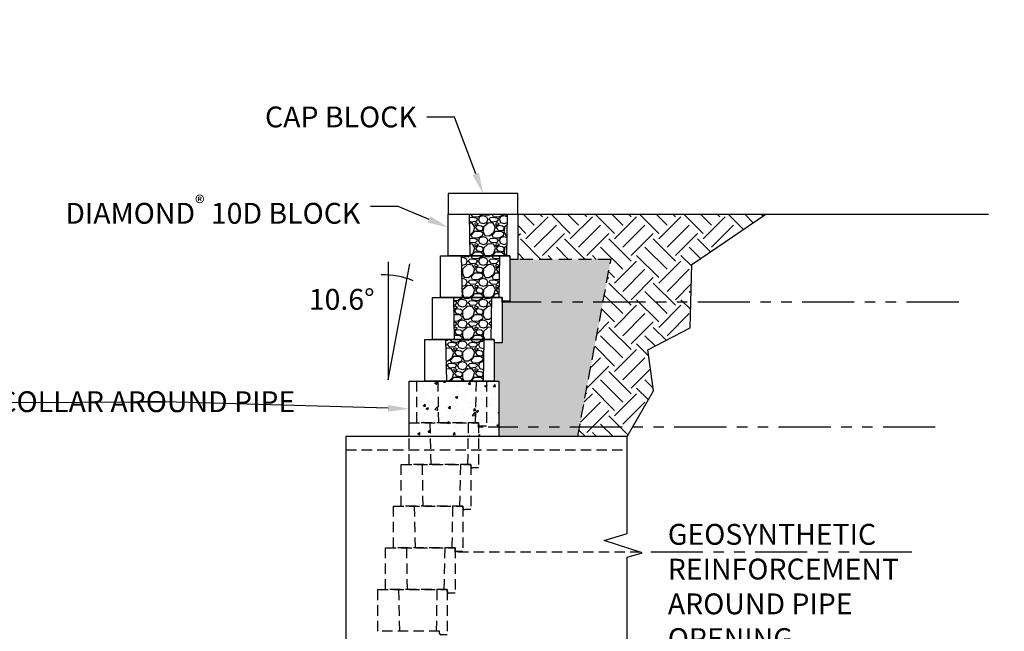
# Model space of a CAD drawing. Units: inches. Extents: x -709 to 15838, y -5257 to -4437.
# Drawn here: x 8414 to 8556, y -4865 to -4777 of the extents above; entities that cross this region are included whole.
import ezdxf
from ezdxf import colors
from ezdxf.entities.mleader import LeaderData, LeaderLine
from ezdxf.math import Vec2, Vec3

# ---------------------------------------------------------------- set-up
doc = ezdxf.new("R2010")
doc.units = ezdxf.units.IN
doc.header["$LTSCALE"] = 12
doc.header["$MEASUREMENT"] = 0
doc.linetypes.add('HIDDEN2', pattern=[0.1875, 0.125, -0.0625])
doc.linetypes.add('PHANTOMX2', pattern=[5, 2.5, -0.5, 0.5, -0.5, 0.5, -0.5])
for name, color, linetype in [('W-BLOK-CORE', 2, 'Continuous'), ('W-BLOK-OTLN', 3, 'Continuous'), ('W-HTCH-VLTE', 19, 'Continuous'), ('W-LINE-HEVY', 3, 'Continuous'), ('W-LINE-LITE', 1, 'Continuous'), ('W-LINE-MEDM', 2, 'Continuous'), ('W-LINE-VHVY', 4, 'Continuous'), ('W-RENF-TYP1', 152, 'PHANTOMX2'), ('W-TEXT-MEDM', 1, 'Continuous')]:
    doc.layers.add(name, color=color, linetype=linetype)
doc.layers.add('W-HTCH-LITE', color=9, linetype='Continuous', lineweight=5)
doc.styles.add('AWS NOTES', font='arial.ttf', dxfattribs={"height": 3})
pattern_1 = [(228.0127875, (2.16, 3), (-24, -27), [0.403608, -39.9572641]), (184.9697407, (1.89, 2.7), (36, 3), [0.692604, -68.5677743]), (132.510447, (1.2, 2.64), (30, -33), [0.488364, -48.3480978]), (267.273689, (0.03, 1.89), (3, 60), [0.630714, -62.4406741]), (292.8336542, (0, 1.26), (-15, 36), [0.618465, -61.2281194]), (357.273689, (0.24, 0.69), (-60, 3), [0.630714, -62.4406741]), (37.6942405, (0.87, 0.66), (-39, -30), [0.834087, -82.57454565]), (72.2553284, (1.53, 1.17), (21, 66), [0.787464, -77.9589645]), (121.4295656, (1.77, 1.92), (-24, 39), [0.63285, -62.6522193]), (175.2363583, (1.44, 2.46), (33, -3), [0.722496, -35.4022877]), (222.3974378, (0.72, 2.52), (-36, -33), [0.934344, -92.500125]), (138.8140748, (3, 1.86), (-21, 18), [0.318903, -31.5715344]), (171.4692344, (2.76, 2.07), (39, -6), [0.606711, -60.06453425]), (225, (2.16, 2.16), (-3e-16, -3), [0.424263, -3.8183777]), (203.1985905, (1.95, 2.52), (15, 6), [0.228474, -22.6188453]), (291.8014095, (1.74, 2.43), (-3, 9), [0.323109, -15.8323854]), (30.9637565, (1.86, 2.13), (9, 6), [0.524787, -16.9680687]), (161.565051, (2.31, 2.4), (6, -3), [0.379473, -9.10736]), (16.3895403, (0, 2.43), (30, 9), [0.5316, -52.6285354]), (70.346176, (0.51, 2.58), (-12, -33), [0.445983, -44.1522232]), (293.1985905, (2.31, 3), (-6, 15), [0.456945, -22.3903743]), (343.6104597, (2.49, 2.58), (-30, 9), [0.5316, -52.6285354]), (339.4439548, (0, 0.57), (-15, 6), [0.51264, -25.1193712]), (294.7751406, (0.48, 0.39), (-15, 33), [0.429534, -42.5239292]), (66.8014095, (2.34, 0), (6, 15), [0.456945, -22.3903743]), (17.3540246, (2.52, 0.42), (-39, -12), [0.502893, -49.7862708]), (69.4439548, (0.87, 0), (-6, -15), [0.25632, -25.3756912]), (101.3099325, (2.16, 0), (-3, 12), [0.15297, -15.1440885]), (165.9637565, (2.13, 0.15), (9, -3), [0.618465, -11.7508519]), (186.009006, (1.53, 0.3), (30, 3), [0.57315, -56.7417695]), (303.690068, (1.86, 1.86), (-3, 6), [0.432666, -10.3839878]), (353.1572266, (2.1, 1.5), (51, -6), [0.755382, -74.7826879]), (60.945396, (2.85, 1.41), (-12, -21), [0.308868, -30.5780224]), (90, (3, 1.68), (-3, 3), [0.18, -2.82]), (120.2564372, (1.47, 0.39), (12, -21), [0.416772, -41.26056]), (48.0127875, (1.26, 0.75), (24, 27), [0.807216, -39.5536561]), (0, (1.8, 1.35), (3, 3), [0.78, -2.22]), (325.3048465, (2.58, 1.35), (30, -21), [0.474342, -46.9598229]), (254.054604, (2.97, 1.08), (-3, -12), [0.436806, -21.4035237]), (207.6459754, (2.85, 0.66), (-57, -30), [0.711195, -70.40842255]), (175.4260787, (2.22, 0.33), (-39, 3), [0.752397, -74.4872202])]

# ---------------------------------------------------------------- blocks, each defined once
blk = doc.blocks.new('_Integral')
at = {"color": 0, "linetype": 'ByBlock', "lineweight": -2}
for centre, start, end in [((0.445, -0.091), 102, 168), ((-0.445, 0.091), 282, 348)]:
    blk.add_arc(centre, 0.454, start, end, dxfattribs=at)
blk = doc.blocks.new('10.6 DEGREE')
at = {"layer": 'W-TEXT-MEDM', "linetype": 'Continuous'}
blk.add_lwpolyline([(0, 16.99), (0, 0), (3.12, 16.66)], dxfattribs=at)
blk.add_arc((-0.55, 4.68), 10.42, 66.4581, 92.4121, dxfattribs=at)
at = {"layer": 'W-TEXT-MEDM', "linetype": 'Continuous', "style": 'AWS NOTES'}
blk.add_text('10.6%%D', height=3, dxfattribs=at).set_placement((-11.4, 10.07))
blk = doc.blocks.new('DIAMOND 10D SECTION')
at = {"layer": 'W-BLOK-CORE', "ltscale": 0.125}
for points in [[(-5.87, 6), (-5.77, 0)], [(-0.38, 6), (-0.48, 0)]]:
    blk.add_lwpolyline(points, dxfattribs=at)
at = {"layer": 'W-LINE-HEVY'}
blk.add_lwpolyline([(-8.88, 6), (1.12, 6), (1.12, -0.5), (0.25, -0.5, -0.414214), (0, -0.25), (0, 0), (-8.88, 0)], format="xyb", close=True, dxfattribs=at)
blk = doc.blocks.new('AGGREGATE - 14 in')
at = {"layer": 'W-TEXT-MEDM'}
ml = blk.add_multileader_mtext('Standard', dxfattribs=at)
ml.set_content('14" (MIN) OF FREE-\\P\\pxql;DRAINING AGGREGATE', color=256, style='AWS NOTES')
ml.set_leader_properties()
ml.build(insert=Vec2(0, 0))
ml.multileader.update_dxf_attribs({"dogleg_length": 0.125, "arrow_head_size": 3, "scale": 32})
ctx = ml.context
ctx.base_point, ctx.scale, ctx.char_height, ctx.arrow_head_size, ctx.landing_gap_size, ctx.plane_origin = Vec3(24.41, 0), 32, 3, 3, 1.44, Vec3(14, 0)
notes = []
notes.append((ctx, [(0, (1, 1, 0), (20.41, 0), (1, 0), 4, [(0, [(14, 0)], 0, [])])]))
ctx.mtext.insert, ctx.mtext.width, ctx.mtext.flow_direction = Vec3(25.85, 1.53), 48.4984, 5
ctx.mtext.has_bg_fill, ctx.mtext.bg_color, ctx.mtext.bg_scale_factor, ctx.mtext.bg_transparency, ctx.mtext.use_window_bg_color = 1, -1027028792, 1.5, 0, 1
for ctx, leaders in notes:
    for number, flags, end, landing, length, lines in leaders:
        leader = LeaderData()
        leader.index, (leader.has_last_leader_line, leader.has_dogleg_vector, leader.attachment_direction) = number, flags
        leader.last_leader_point, leader.dogleg_vector, leader.dogleg_length = Vec3(end), Vec3(landing), length
        for number, points, colour, breaks in lines:
            line = LeaderLine()
            line.index, line.vertices, line.color, line.breaks = number, Vec3.list(points), colors.encode_raw_color(colour), breaks
            leader.lines.append(line)
        ctx.leaders.append(leader)

msp = doc.modelspace()

# ---------------------------------------------------------------- hatches: boundary and pattern name
at = {"layer": 'W-HTCH-VLTE'}
h = msp.add_hatch(dxfattribs=at)
h.set_pattern_fill('GRAVEL', color=256, scale=3)
h.set_pattern_definition(pattern_1)
h.paths.add_polyline_path([(8484.48, -4805.21), (8478.98, -4805.21), (8479.08, -4811.21), (8484.37, -4811.21)])
h.paths.add_polyline_path([(8483.35, -4811.21), (8477.85, -4811.21), (8477.96, -4817.21), (8483.25, -4817.21)])
h.paths.add_polyline_path([(8482.23, -4817.21), (8476.73, -4817.21), (8476.83, -4823.21), (8482.12, -4823.21)])
h.paths.add_polyline_path([(8481.1, -4823.21), (8475.6, -4823.21), (8475.71, -4829.21), (8481, -4829.21)])
h = msp.add_hatch(dxfattribs=at)
h.set_pattern_fill('EARTH', color=256, scale=18, angle=45)
h.paths.add_polyline_path([(8502.48, -4835.84), (8494.84, -4835.84), (8494.58, -4837.21), (8501.69, -4837.21)])
h.paths.add_polyline_path([(8505.48, -4830.63), (8504.66, -4824.71), (8510.76, -4821.55), (8510.84, -4817.84), (8498.22, -4817.84), (8494.84, -4835.84), (8502.48, -4835.84)])
h.paths.add_polyline_path([(8510.97, -4812.43), (8521.62, -4805.21), (8485.98, -4805.21), (8485.98, -4811.71), (8499.37, -4811.71), (8498.22, -4817.84), (8510.84, -4817.84)])
h = msp.add_hatch(dxfattribs=at)
h.set_pattern_fill('GRAVEL', color=256, scale=3)
h.set_pattern_definition(pattern_1)
h.paths.add_polyline_path([(8494.84, -4835.84), (8483.23, -4835.84), (8483.23, -4837.21), (8494.58, -4837.21)])
h.paths.add_polyline_path([(8498.22, -4817.84), (8483.73, -4817.84), (8483.73, -4823.71), (8482.85, -4823.71, -0.414214), (8482.6, -4823.46), (8482.6, -4829.21), (8483.23, -4829.21), (8483.23, -4835.84), (8494.84, -4835.84)])
h.paths.add_polyline_path([(8499.37, -4811.71), (8484.85, -4811.71), (8484.85, -4817.84), (8498.22, -4817.84)])
h.paths.add_polyline_path([(8484.72, -4889.84), (8470.23, -4889.84), (8470.23, -4895.71), (8469.35, -4895.71, -0.414214), (8469.1, -4895.46), (8469.1, -4901.21), (8475.1, -4901.21), (8482.65, -4900.89)])
h.paths.add_polyline_path([(8478.4, -4897.39, -1), (8474.4, -4897.39, -1)], flags=16)
h.paths.add_polyline_path([(8488.09, -4871.84), (8475.35, -4871.84), (8475.35, -4877.21), (8472.48, -4877.21), (8472.48, -4883.71), (8471.6, -4883.71, -0.414214), (8471.35, -4883.46), (8471.35, -4889.84), (8484.72, -4889.84)])
h.paths.add_polyline_path([(8488.58, -4869.21), (8475.35, -4869.21), (8475.35, -4871.84), (8488.09, -4871.84)])

# ---------------------------------------------------------------- linework, layer by layer
at = {"layer": 'W-BLOK-OTLN'}
msp.add_lwpolyline([(8475.98, -4805.21), (8485.98, -4805.21), (8485.98, -4802.21), (8475.98, -4802.21)], close=True, dxfattribs=at)
at = {"layer": 'W-LINE-HEVY'}
msp.add_lwpolyline([(8485.98, -4805.21), (8553.6, -4805.21)], dxfattribs=at)
at = {"layer": 'W-LINE-LITE', "linetype": 'HIDDEN2'}
msp.add_line((8461.28, -4839.09), (8501.69, -4839.09), dxfattribs=at)
for points in [[(8466.98, -4853.21), (8476.98, -4853.21), (8476.98, -4859.71), (8476.1, -4859.71, -0.414214), (8475.85, -4859.46), (8475.85, -4859.21), (8466.98, -4859.21)], [(8465.85, -4859.21), (8475.85, -4859.21), (8475.85, -4865.71), (8474.98, -4865.71, -0.414214), (8474.73, -4865.46), (8474.73, -4865.21), (8465.85, -4865.21)]]:
    msp.add_lwpolyline(points, format="xyb", close=True, dxfattribs=at)
for points in [[(8503.62, -4853.84), (8476.98, -4853.84), (8476.98, -4853.84), (8476.98, -4853.21), (8467.98, -4853.21)], [(8469.98, -4853.21), (8470.08, -4859.21)], [(8475.48, -4853.21), (8475.37, -4859.21)], [(8468.85, -4859.21), (8468.96, -4865.21)], [(8474.35, -4859.21), (8474.25, -4865.21)]]:
    msp.add_lwpolyline(points, dxfattribs=at)
at = {"layer": 'W-RENF-TYP1', "ltscale": 0.25}
for points in [[(8549.33, -4817.84), (8483.73, -4817.84), (8483.73, -4817.84), (8483.73, -4817.21), (8474.73, -4817.21)], [(8542.58, -4853.84), (8503.62, -4853.84)]]:
    msp.add_lwpolyline(points, dxfattribs=at)

# ---------------------------------------------------------------- block references
at = {"layer": 'W-LINE-VHVY'}
for p in [(8484.85, -4811.21), (8483.73, -4817.21)]:
    msp.add_blockref('DIAMOND 10D SECTION', p, dxfattribs=at)

# ---------------------------------------------------------------- leaders
at = {"layer": 'W-TEXT-MEDM'}
ml = msp.add_multileader_mtext('Standard', dxfattribs=at)
ml.set_content('4" %%C PERFORATED DRAIN TILE (EL VARIES, SLOPE 1% MIN.)', color=256, style='AWS NOTES')
ml.set_leader_properties()
ml.build(insert=Vec2(0, 0))
ml.multileader.update_dxf_attribs({"dogleg_length": 0.125, "arrow_head_size": 3, "scale": 32})
ctx = ml.context
ctx.base_point, ctx.scale, ctx.char_height, ctx.arrow_head_size, ctx.landing_gap_size, ctx.plane_origin = Vec3(6819.43, -4779.52), 32, 3, 3, 1.44, Vec3(6823.68, -4794.62)
notes = []
notes.append((ctx, [(0, (1, 1, 0), (6815.43, -4779.52), (1, 0), 4, [(0, [(6814.88, -4794.62)], 0, [])])]))
ctx.mtext.insert, ctx.mtext.width, ctx.mtext.flow_direction = Vec3(6820.87, -4777.57), 63.9683, 5
ml = msp.add_multileader_mtext('Standard', dxfattribs=at)
ml.set_content('4" %%C PERFORATED DRAIN TILE (EL VARIES, SLOPE 1% MIN.)', color=256, style='AWS NOTES')
ml.set_leader_properties()
ml.build(insert=Vec2(0, 0))
ml.multileader.update_dxf_attribs({"dogleg_length": 0.125, "arrow_head_size": 3, "scale": 32})
ctx = ml.context
ctx.base_point, ctx.scale, ctx.char_height, ctx.arrow_head_size, ctx.landing_gap_size, ctx.plane_origin = Vec3(6420.98, -4786.37), 32, 3, 3, 1.44, Vec3(6425.24, -4801.48)
notes.append((ctx, [(0, (1, 1, 0), (6416.98, -4786.37), (1, 0), 4, [(0, [(6416.44, -4801.48)], 0, [])])]))
ctx.mtext.insert, ctx.mtext.width, ctx.mtext.flow_direction = Vec3(6422.42, -4784.43), 63.9683, 5
ml = msp.add_multileader_mtext('Standard', dxfattribs=at)
ml.set_content('PLACE ADDITIONAL REINFORCEMENT ON THE NEXT COURSE OF SEGMENTAL UNITS IMMEDIATELY ABOVE THE SPECIFIED PLACEMENT ELEVATION IN A MANNER THAT ELIMINATED GAPS LEFT BY THE PREVIOUS LAYER OF GEOSYNTHETIC AT THE SPECIFIED REINFORCEMENT ELEVATION.', color=256, style='AWS NOTES')
ml.set_leader_properties()
ml.build(insert=Vec2(0, 0))
ml.multileader.update_dxf_attribs({"dogleg_length": 0.125, "arrow_head_size": 3, "scale": 32})
ctx = ml.context
ctx.base_point, ctx.scale, ctx.char_height, ctx.arrow_head_size, ctx.landing_gap_size, ctx.plane_origin = Vec3(10563.27, -4789.89), 32, 3, 3, 1.44, Vec3(10677.13, -4832.45)
ctx.text_align_type = 2
notes.append((ctx, [(1, (1, 1, 0), (10675.17, -4789.89), (-1, 0), 4, [(1, [(10676.24, -4837.02), (10712.61, -4805.59)], 0, [])])]))
ctx.mtext.insert, ctx.mtext.width, ctx.mtext.defined_height, ctx.mtext.alignment, ctx.mtext.flow_direction = Vec3(10669.73, -4788.36), 105.7234, 43.48, 3, 5
ml = msp.add_multileader_mtext('Standard', dxfattribs=at)
ml.set_content('CAP BLOCK', color=256, style='AWS NOTES')
ml.set_leader_properties()
ml.build(insert=Vec2(0, 0))
ml.multileader.update_dxf_attribs({"dogleg_length": 0.125, "arrow_head_size": 3, "scale": 32})
ctx = ml.context
ctx.base_point, ctx.scale, ctx.char_height, ctx.arrow_head_size, ctx.landing_gap_size, ctx.plane_origin = Vec3(8446.25, -4791.24), 32, 3, 3, 1.44, Vec3(8484.25, -4802.21)
ctx.text_align_type = 2
notes.append((ctx, [(0, (1, 1, 0), (8476.9, -4791.24), (-1, 0), 4, [(0, [(8480.98, -4802.21)], 0, [])])]))
ctx.mtext.insert, ctx.mtext.alignment, ctx.mtext.flow_direction = Vec3(8471.46, -4789.72), 3, 5
ml = msp.add_multileader_mtext('Standard', dxfattribs=at)
ml.set_content('\\A1;DIAMOND{\\H0.7x;\\S®^ ;} 10D BLOCK', color=256, style='AWS NOTES')
ml.set_leader_properties()
ml.build(insert=Vec2(0, 0))
ml.multileader.update_dxf_attribs({"dogleg_length": 0.125, "arrow_head_size": 3, "scale": 32})
ctx = ml.context
ctx.base_point, ctx.scale, ctx.char_height, ctx.arrow_head_size, ctx.landing_gap_size, ctx.plane_origin = Vec3(8831.1, -4794.22), 32, 3, 3, 1.44, Vec3(8876.46, -4794.19)
ctx.text_align_type = 2
notes.append((ctx, [(0, (1, 1, 0), (8868.38, -4794.22), (-1, 0), 4, [(0, [(8876.46, -4794.19)], 0, [])])]))
ctx.mtext.insert, ctx.mtext.width, ctx.mtext.alignment, ctx.mtext.flow_direction = Vec3(8862.94, -4792.69), 33.8589, 3, 5
ml = msp.add_multileader_mtext('Standard', dxfattribs=at)
ml.set_content('\\A1;DIAMOND{\\H0.7x;\\S®^ ;} 10D BLOCK', color=256, style='AWS NOTES')
ml.set_leader_properties()
ml.build(insert=Vec2(0, 0))
ml.multileader.update_dxf_attribs({"dogleg_length": 0.125, "arrow_head_size": 3, "scale": 32})
ctx = ml.context
ctx.base_point, ctx.scale, ctx.char_height, ctx.arrow_head_size, ctx.landing_gap_size, ctx.plane_origin = Vec3(8415.93, -4804.08), 32, 3, 3, 1.44, Vec3(8474.85, -4814.21)
ctx.text_align_type = 2
notes.append((ctx, [(0, (1, 1, 0), (8468.79, -4804.08), (-1, 0), 4, [(0, [(8475.98, -4807.12)], 0, [])])]))
ctx.mtext.insert, ctx.mtext.width, ctx.mtext.alignment, ctx.mtext.flow_direction = Vec3(8463.35, -4802.56), 46.2652, 3, 5
ml = msp.add_multileader_mtext('Standard', dxfattribs=at)
ml.set_content('ANY DISTURBANCE OF THE SOILS OUTSIDE THE 1:1 EXCAVATION AREA MUST ALSO BE FILLED WITH SELECT FILL', color=256, style='AWS NOTES')
ml.set_leader_properties()
ml.build(insert=Vec2(0, 0))
ml.multileader.update_dxf_attribs({"dogleg_length": 0.125, "arrow_head_size": 3, "scale": 32})
ctx = ml.context
ctx.base_point, ctx.scale, ctx.char_height, ctx.arrow_head_size, ctx.landing_gap_size, ctx.plane_origin = Vec3(7601.84, -4829.47), 32, 3, 3, 1.44, Vec3(7598.74, -4815.66)
notes.append((ctx, [(0, (1, 1, 0), (7597.84, -4829.47), (1, 0), 4, [(0, [(7581.64, -4816.11)], 0, [])])]))
ctx.mtext.insert, ctx.mtext.width, ctx.mtext.defined_height, ctx.mtext.flow_direction = Vec3(7603.28, -4827.95), 86.1761, 16.74, 5
ml = msp.add_multileader_mtext('Standard', dxfattribs=at)
ml.set_content('CUT SLIT IN GEOGRID TO ALLOW MATERIAL TO LAY DOWN BEHIND STRUCTURE', color=256, style='AWS NOTES')
ml.set_leader_properties()
ml.build(insert=Vec2(0, 0))
ml.multileader.update_dxf_attribs({"dogleg_length": 0.125, "arrow_head_size": 3, "scale": 32})
ctx = ml.context
ctx.base_point, ctx.scale, ctx.char_height, ctx.arrow_head_size, ctx.landing_gap_size, ctx.plane_origin = Vec3(9239.96, -4822.36), 32, 3, 3, 1.44, Vec3(9315.88, -4882.06)
ctx.text_align_type = 2
notes.append((ctx, [(1, (1, 1, 0), (9336.37, -4822.36), (-1, 0), 4, [(0, [(9337.4, -4882.06)], 0, [])])]))
ctx.mtext.insert, ctx.mtext.width, ctx.mtext.defined_height, ctx.mtext.alignment, ctx.mtext.flow_direction = Vec3(9330.93, -4820.83), 91.0753, 13.3, 3, 5
ml = msp.add_multileader_mtext('Standard', dxfattribs=at)
ml.set_content('THIS AREA MUST BE BACKFILLED WITH SELECT FILL, COMPACTED TO 100 PERCENT OF THE STANDARD PROCTOR MAXIMUM DRY DENSITY.', color=256, style='AWS NOTES')
ml.set_leader_properties()
ml.set_arrow_properties(name='INTEGRAL')
ml.build(insert=Vec2(0, 0))
ml.multileader.update_dxf_attribs({"dogleg_length": 0.125, "arrow_head_size": 3, "scale": 32})
ctx = ml.context
ctx.base_point, ctx.scale, ctx.char_height, ctx.arrow_head_size, ctx.landing_gap_size, ctx.plane_origin = Vec3(7586.82, -4853), 32, 3, 3, 1.44, Vec3(7542.04, -4716.66)
notes.append((ctx, [(1, (1, 1, 0), (7582.82, -4853), (1, 0), 4, [(0, [(7544.92, -4826.77)], 0, [])])]))
ctx.mtext.insert, ctx.mtext.width, ctx.mtext.flow_direction = Vec3(7588.26, -4851.47), 76.3731, 5
ml = msp.add_multileader_mtext('Standard', dxfattribs=at)
ml.set_content('CUT SLIT IN GEOGRID TO ALLOW  MATERIAL TO LAY DOWN BEHIND STRUCTURE', color=256, style='AWS NOTES')
ml.set_leader_properties()
ml.build(insert=Vec2(0, 0))
ml.multileader.update_dxf_attribs({"dogleg_length": 0.125, "arrow_head_size": 3, "scale": 32})
ctx = ml.context
ctx.base_point, ctx.scale, ctx.char_height, ctx.arrow_head_size, ctx.landing_gap_size, ctx.plane_origin = Vec3(8739.31, -4829.27), 32, 3, 3, 1.44, Vec3(8835.02, -4850.86)
ctx.text_align_type = 2
notes.append((ctx, [(1, (1, 1, 0), (8836.88, -4829.27), (-1, 0), 4, [(0, [(8835.02, -4850.86)], 0, [])])]))
ctx.mtext.insert, ctx.mtext.width, ctx.mtext.alignment, ctx.mtext.flow_direction = Vec3(8831.44, -4827.75), 90.8629, 3, 5
ml = msp.add_multileader_mtext('Standard', dxfattribs=at)
ml.set_content('\\A1;DIAMOND{\\H0.7x;\\S®^ ;} 10D BLOCK', color=256, style='AWS NOTES')
ml.set_leader_properties()
ml.build(insert=Vec2(0, 0))
ml.multileader.update_dxf_attribs({"dogleg_length": 0.125, "arrow_head_size": 3, "scale": 32})
ctx = ml.context
ctx.base_point, ctx.scale, ctx.char_height, ctx.arrow_head_size, ctx.landing_gap_size, ctx.plane_origin = Vec3(9186.54, -4858.24), 32, 3, 3, 1.44, Vec3(9231.6, -4860.59)
ctx.text_align_type = 2
notes.append((ctx, [(0, (1, 1, 0), (9223.81, -4858.24), (-1, 0), 4, [(0, [(9231.92, -4859.06)], 0, [])])]))
ctx.mtext.insert, ctx.mtext.width, ctx.mtext.alignment, ctx.mtext.flow_direction = Vec3(9218.37, -4856.72), 33.8589, 3, 5
for ctx, leaders in notes:
    for number, flags, end, landing, length, lines in leaders:
        leader = LeaderData()
        leader.index, (leader.has_last_leader_line, leader.has_dogleg_vector, leader.attachment_direction) = number, flags
        leader.last_leader_point, leader.dogleg_vector, leader.dogleg_length = Vec3(end), Vec3(landing), length
        for number, points, colour, breaks in lines:
            line = LeaderLine()
            line.index, line.vertices, line.color, line.breaks = number, Vec3.list(points), colors.encode_raw_color(colour), breaks
            leader.lines.append(line)
        ctx.leaders.append(leader)

# ---------------------------------------------------------------- next in the draw order: block references
at = {"layer": 'W-HTCH-LITE'}
msp.add_blockref('AGGREGATE - 14 in', (8036.06, -4844.46), dxfattribs=at)

# ---------------------------------------------------------------- next in the draw order: leaders
at = {"layer": 'W-TEXT-MEDM', "lineweight": 30}
ml = msp.add_multileader_mtext('Standard', dxfattribs=at)
ml.set_content('GEOSYNTHETIC REINFORCEMENT (TYP)', color=256, style='AWS NOTES')
ml.set_leader_properties()
ml.build(insert=Vec2(0, 0))
ml.multileader.update_dxf_attribs({"dogleg_length": 0.125, "arrow_head_size": 3, "scale": 32})
ctx = ml.context
ctx.base_point, ctx.scale, ctx.char_height, ctx.arrow_head_size, ctx.landing_gap_size, ctx.plane_origin = Vec3(8065.43, -4824.62), 32, 3, 3, 1.44, Vec3(8104.23, -4819.84)
notes = []
notes.append((ctx, [(0, (1, 1, 0), (8061.43, -4824.62), (1, 0), 4, [(0, [(8060.64, -4835.84)], 0, [])])]))
ctx.mtext.insert, ctx.mtext.width, ctx.mtext.flow_direction = Vec3(8066.87, -4822.68), 48.4145, 5
ctx.mtext.has_bg_fill, ctx.mtext.bg_color, ctx.mtext.bg_scale_factor, ctx.mtext.bg_transparency, ctx.mtext.use_window_bg_color = 1, -1027028792, 1.5, 0, 1
for ctx, leaders in notes:
    for number, flags, end, landing, length, lines in leaders:
        leader = LeaderData()
        leader.index, (leader.has_last_leader_line, leader.has_dogleg_vector, leader.attachment_direction) = number, flags
        leader.last_leader_point, leader.dogleg_vector, leader.dogleg_length = Vec3(end), Vec3(landing), length
        for number, points, colour, breaks in lines:
            line = LeaderLine()
            line.index, line.vertices, line.color, line.breaks = number, Vec3.list(points), colors.encode_raw_color(colour), breaks
            leader.lines.append(line)
        ctx.leaders.append(leader)

# ---------------------------------------------------------------- next in the draw order: hatches: boundary and pattern name
at = {"layer": 'W-HTCH-VLTE'}
h = msp.add_hatch(dxfattribs=at)
h.set_pattern_fill('AR-CONC', color=256, scale=0.5, style=0)
h.set_pattern_definition([(50, (5136.7116, -5514.144), (3.586301, -0.3137607), [0.375, -4.125]), (355, (5136.7116, -5514.144), (-0.6937567, 3.7609607), [0.3, -3.3]), (100.4514, (5137.0105, -5514.17), (2.892547, 3.4471977), [0.318701, -3.5057106]), (46.1842, (5136.7116, -5513.144), (5.336205, -0.827595), [0.5625, -6.1875]), (96.6356, (5137.1563, -5513.213), (4.6733135, 4.870589), [0.4780514, -5.258565]), (351.1842, (5136.7116, -5513.144), (4.67331, 4.870593), [0.45, -4.95]), (21, (5137.2116, -5513.394), (2.9845353, -2.0130945), [0.375, -4.125]), (326, (5137.2116, -5513.394), (1.2165767, 3.6257502), [0.3, -3.3]), (71.4514, (5137.4603, -5513.5616), (4.201113, 1.6126525), [0.318701, -3.5057106]), (37.5, (5136.7116, -5514.1439), (0.0607993, 1.66446927), [0, -3.26, 0, -3.35, 0, -3.3125]), (7.5, (5136.7116, -5514.1439), (1.3153477, 1.9720586), [0, -1.91, 0, -3.185, 0, -1.2625]), (327.5, (5135.5966, -5514.1439), (2.6691122, -0.11277436), [0, -1.25, 0, -3.9, 0, -5.175]), (317.5, (5135.0966, -5514.1439), (2.9159308, 0.5005249), [0, -1.625, 0, -2.59, 0, -3.675])])
h.paths.add_polyline_path([(8483.23, -4829.21), (8470.35, -4829.21), (8470.35, -4837.21), (8483.23, -4837.21)])

# ---------------------------------------------------------------- next in the draw order: linework, layer by layer
at = {"layer": 'Defpoints'}
msp.add_lwpolyline([(8501.69, -4837.21), (8505.48, -4830.63), (8504.66, -4824.71), (8510.76, -4821.55), (8510.97, -4812.43), (8521.62, -4805.21)], dxfattribs=at)
at = {"layer": 'W-BLOK-CORE', "ltscale": 0.125}
for points in [[(8475.6, -4823.21), (8475.71, -4829.21)], [(8481.1, -4823.21), (8481, -4829.21)]]:
    msp.add_lwpolyline(points, dxfattribs=at)
at = {"layer": 'W-LINE-HEVY'}
msp.add_lwpolyline([(8482.6, -4829.21), (8472.6, -4829.21), (8472.6, -4823.21), (8482.6, -4823.21), (8482.6, -4829.21)], dxfattribs=at)
msp.add_lwpolyline([(8483.23, -4837.21), (8470.35, -4837.21), (8470.35, -4829.21), (8483.23, -4829.21)], close=True, dxfattribs=at)
at = {"layer": 'W-LINE-LITE', "linetype": 'HIDDEN2'}
for points in [[(8471.48, -4829.21), (8481.48, -4829.21), (8481.48, -4835.71), (8480.6, -4835.71, -0.414214), (8480.35, -4835.46), (8480.35, -4835.21), (8471.48, -4835.21)], [(8470.35, -4835.21), (8480.35, -4835.21), (8480.35, -4841.71), (8479.48, -4841.71, -0.414214), (8479.23, -4841.46), (8479.23, -4841.21), (8470.35, -4841.21)], [(8469.23, -4841.21), (8479.23, -4841.21), (8479.23, -4847.71), (8478.35, -4847.71, -0.414214), (8478.1, -4847.46), (8478.1, -4847.21), (8469.23, -4847.21)], [(8468.1, -4847.21), (8478.1, -4847.21), (8478.1, -4853.71), (8477.23, -4853.71, -0.414214), (8476.98, -4853.46), (8476.98, -4853.21), (8468.1, -4853.21)]]:
    msp.add_lwpolyline(points, format="xyb", close=True, dxfattribs=at)
for points in [[(8474.48, -4829.21), (8474.58, -4835.21)], [(8479.98, -4829.21), (8479.87, -4835.21)], [(8483.23, -4835.84), (8480.35, -4835.84), (8480.35, -4835.84), (8480.35, -4835.21), (8471.35, -4835.21)], [(8473.35, -4835.21), (8473.46, -4841.21)], [(8478.85, -4835.21), (8478.75, -4841.21)], [(8472.23, -4841.21), (8472.33, -4847.21)], [(8477.73, -4841.21), (8477.62, -4847.21)], [(8471.1, -4847.21), (8471.21, -4853.21)], [(8476.6, -4847.21), (8476.5, -4853.21)]]:
    msp.add_lwpolyline(points, dxfattribs=at)
at = {"layer": 'W-LINE-MEDM', "linetype": 'HIDDEN2', "ltscale": 1.25}
msp.add_lwpolyline([(8494.58, -4837.21), (8499.37, -4811.71), (8484.85, -4811.71)], dxfattribs=at)
at = {"layer": 'W-LINE-VHVY', "linetype": 'Continuous'}
msp.add_lwpolyline([(8461.28, -4837.21), (8461.28, -4869.21), (8501.69, -4869.21), (8501.69, -4854.55), (8503.83, -4853.9), (8498.37, -4852.14), (8501.69, -4851.13), (8501.69, -4837.21)], close=True, dxfattribs=at)
at = {"layer": 'W-RENF-TYP1', "ltscale": 0.25}
msp.add_lwpolyline([(8545.96, -4835.84), (8483.23, -4835.84)], dxfattribs=at)

# ---------------------------------------------------------------- next in the draw order: block references
at = {"layer": 'W-LINE-VHVY'}
msp.add_blockref('DIAMOND 10D SECTION', (8482.6, -4823.21), dxfattribs=at)
at = {"layer": 'W-TEXT-MEDM'}
msp.add_blockref('10.6 DEGREE', (8467.34, -4829.03), dxfattribs=at)

# ---------------------------------------------------------------- next in the draw order: texts
at = {"layer": 'W-TEXT-MEDM', "insert": (8507.53, -4849.76), "char_height": 3, "width": 37.3208, "attachment_point": 1, "style": 'AWS NOTES'}
msp.add_mtext('GEOSYNTHETIC REINFORCEMENT\\PAROUND PIPE \\POPENING', dxfattribs=at)

# ---------------------------------------------------------------- next in the draw order: leaders
at = {"layer": 'W-TEXT-MEDM'}
ml = msp.add_multileader_mtext('Standard', dxfattribs=at)
ml.set_content('\\A1;2"-3" OF SOIL FILL REQUIRED BETWEEN OVERLAPPED REINFORCEMENT FOR PROPER SOIL AND REINFORCEMENT INTERACTION', color=256, style='AWS NOTES')
ml.set_leader_properties()
ml.build(insert=Vec2(0, 0))
ml.multileader.update_dxf_attribs({"dogleg_length": 0.125, "arrow_head_size": 3, "scale": 32})
ctx = ml.context
ctx.base_point, ctx.scale, ctx.char_height, ctx.arrow_head_size, ctx.landing_gap_size, ctx.plane_origin = Vec3(10328.08, -4796.63), 32, 3, 3, 1.44, Vec3(10401.34, -4834.47)
ctx.text_align_type = 2
notes = []
notes.append((ctx, [(0, (1, 1, 0), (10394.19, -4796.63), (-1, 0), 4, [(2, [(10411.14, -4827.31), (10401.45, -4832.81), (10416.67, -4817.18)], 0, [])])]))
ctx.mtext.insert, ctx.mtext.width, ctx.mtext.defined_height, ctx.mtext.alignment, ctx.mtext.flow_direction = Vec3(10388.75, -4795.11), 60.3558, 18.01, 3, 5
ml = msp.add_multileader_mtext('Standard', dxfattribs=at)
ml.set_content('GRADE SURFACE TO PREVENT PONDING', color=256, style='AWS NOTES')
ml.set_leader_properties()
ml.build(insert=Vec2(0, 0))
ml.multileader.update_dxf_attribs({"dogleg_length": 0.125, "arrow_head_size": 3, "scale": 32})
ctx = ml.context
ctx.base_point, ctx.scale, ctx.char_height, ctx.arrow_head_size, ctx.landing_gap_size, ctx.plane_origin = Vec3(5894.37, -4813.58), 32, 3, 3, 1.44, Vec3(5894.12, -4827.59)
notes.append((ctx, [(0, (1, 1, 0), (5890.37, -4813.58), (1, 0), 4, [(0, [(5889.78, -4827.59)], 0, [])])]))
ctx.mtext.insert, ctx.mtext.width, ctx.mtext.flow_direction = Vec3(5895.81, -4812.06), 85.327, 5
ml = msp.add_multileader_mtext('Standard', dxfattribs=at)
ml.set_content('CONCRETE COLLAR AROUND PIPE', color=256, style='AWS NOTES')
ml.set_leader_properties()
ml.build(insert=Vec2(0, 0))
ml.multileader.update_dxf_attribs({"dogleg_length": 0.125, "arrow_head_size": 3, "scale": 32})
ctx = ml.context
ctx.base_point, ctx.scale, ctx.char_height, ctx.arrow_head_size, ctx.landing_gap_size, ctx.plane_origin = Vec3(8387.89, -4832.2), 32, 3, 3, 1.44, Vec3(8338.79, -4834.87)
notes.append((ctx, [(0, (1, 1, 0), (8435.26, -4832.2), (-1, 0), 3.3, [(0, [(8347.19, -4832.55)], 0, []), (1, [(8470.35, -4833.21)], 0, [])])]))
ctx.mtext.insert, ctx.mtext.width, ctx.mtext.flow_direction = Vec3(8389.33, -4830.68), 43.4768, 5
for ctx, leaders in notes:
    for number, flags, end, landing, length, lines in leaders:
        leader = LeaderData()
        leader.index, (leader.has_last_leader_line, leader.has_dogleg_vector, leader.attachment_direction) = number, flags
        leader.last_leader_point, leader.dogleg_vector, leader.dogleg_length = Vec3(end), Vec3(landing), length
        for number, points, colour, breaks in lines:
            line = LeaderLine()
            line.index, line.vertices, line.color, line.breaks = number, Vec3.list(points), colors.encode_raw_color(colour), breaks
            leader.lines.append(line)
        ctx.leaders.append(leader)

doc.saveas('drawing.dxf')
